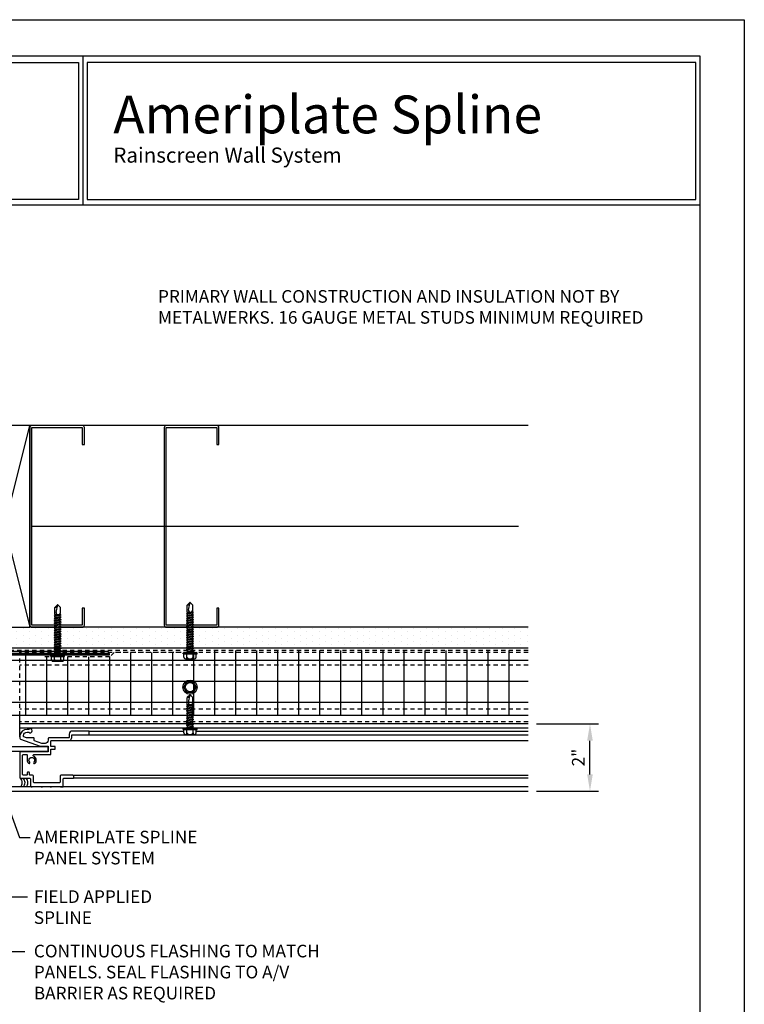
# Model space of a CAD drawing. Extents: x 0 to 204, y -88 to 44.
# Drawn here: x 182 to 204, y -29 to 0 of the extents above; entities that cross this region are included whole.
import ezdxf

# ---------------------------------------------------------------- set-up
doc = ezdxf.new("R2010")
doc.units = 0
doc.header["$MEASUREMENT"] = 0
doc.header["$PDMODE"] = 35
doc.linetypes.add('DASHED', pattern=[0.1875, 0.125, -0.0625])
doc.layers.get('0').update_dxf_attribs({"linetype": 'CONTINUOUS'})
doc.layers.get('DEFPOINTS').update_dxf_attribs({"linetype": 'CONTINUOUS'})
for name, color, linetype in [('BORDER', 255, 'CONTINUOUS'), ('HATCH', 72, 'CONTINUOUS'), ('L0', 42, 'CONTINUOUS'), ('L1', 41, 'CONTINUOUS'), ('L2', 1, 'CONTINUOUS'), ('M2', 4, 'CONTINUOUS'), ('M3', 181, 'CONTINUOUS'), ('SHADE1', 8, 'CONTINUOUS'), ('TEXT', 255, 'CONTINUOUS'), ('TEXTDIM', 254, 'CONTINUOUS')]:
    doc.layers.add(name, color=color, linetype=linetype)
doc.styles.add('COMPRESS', font='ROMANS', dxfattribs={"width": 0.75})
doc.styles.add('ROMANS', font='romans', dxfattribs={"width": 0.875})
doc.linetypes.add('BATTING', pattern='A,0.0001,-0.1,[134,ltypeshp.shx,S=0.1,R=0,X=-0.1,Y=0],-0.2,[134,ltypeshp.shx,S=0.1,R=180,X=0.1,Y=0],-0.1', length=0.4001)
doc.dimstyles.new('ARCHITECTURAL', dxfattribs={"dimtxt": 0.085, "dimasz": 0.085, "dimexe": 0.0625, "dimexo": 0.0625, "dimgap": 0.03125, "dimtad": 1, "dimdec": 5, "dimzin": 3, "dimdsep": 46, "dimlunit": 4, "dimtxsty": 'ROMANS', "dimcen": 0.09, "dimclrt": 255, "dimazin": 2, "dimtm": 0.0625, "dimtfac": 1, "dimtdec": 5, "dimtofl": 0, "dimtmove": 0, "dimatfit": 3, "dimfxl": 1, "dimfrac": 2, "dimtolj": 1, "dimtzin": 0, "dimarcsym": 0})
doc.dimstyles.new('ARCHITECTURAL 4', dxfattribs={"dimscale": 4, "dimtxt": 0.09375, "dimasz": 0.125, "dimexe": 0.0625, "dimexo": 0.0625, "dimgap": 0.03125, "dimtad": 1, "dimdec": 5, "dimzin": 3, "dimdsep": 46, "dimlunit": 4, "dimtxsty": 'COMPRESS', "dimcen": 0.09, "dimclrd": 254, "dimclre": 254, "dimclrt": 7, "dimazin": 2, "dimtm": 0.0625, "dimtfac": 1, "dimtdec": 5, "dimtofl": 0, "dimtmove": 0, "dimatfit": 3, "dimfxl": 1, "dimfrac": 2, "dimtolj": 1, "dimtzin": 0, "dimarcsym": 0})

# ---------------------------------------------------------------- blocks, each defined once
blk = doc.blocks.new('A Size Border Ameriplate')
at = {"layer": 'BORDER', "color": 31}
for p, q in [((3.5795, 10.7286), (3.5795, 9.6205)), ((8.1715, 9.6205), (0.3285, 9.6205))]:
    blk.add_line(p, q, dxfattribs=at)
blk.add_lwpolyline([(0.3285, 0.4152), (8.1715, 0.4152), (8.1715, 10.7286), (0.3285, 10.7286)], close=True, dxfattribs=at)
at = {"layer": 'BORDER', "color": 4}
for points in [[(0.3749, 10.6823), (3.5479, 10.6823), (3.5479, 9.6627), (0.3749, 9.6627)], [(8.1398, 10.6823), (3.6112, 10.6823), (3.6112, 9.6627), (8.1398, 9.6627)]]:
    blk.add_lwpolyline(points, close=True, dxfattribs=at)
at = {"layer": 'DEFPOINTS'}
blk.add_lwpolyline([(0, 11), (8.5, 11), (8.5, 0), (0, 0)], close=True, dxfattribs=at)
at = {"layer": 'TEXTDIM', "attachment_point": 1}
for s, insert, char_height, width in [('{\\fMicrosoft Sans Serif|b0|i0|c0|p34;Ameriplate Spline}', (3.8064, 10.4361), 0.28125, 4.055707), ('{\\fMicrosoft Sans Serif|b0|i0|c0|p34;Rainscreen Wall System}', (3.8064, 10.0495), 0.1125, 2.638458)]:
    blk.add_mtext(s, dxfattribs=dict(at, insert=insert, char_height=char_height, width=width))
blk = doc.blocks.new('12-14x1 HWH #3')
for p, q in [((-0.191, 0.135), (-0.191, -0.135)), ((-0.139, 0.18), (-0.044, 0.18)), ((-0.139, 0.09), (-0.044, 0.09)), ((-0.044, 0.208), (-0.044, -0.208)), ((-0.044, 0.208), (-0.02, 0.208)), ((-0.02, 0.208), (-0.02, -0.208)), ((-0.02, 0.208), (0, 0.184)), ((0, 0.184), (0, -0.184)), ((0.025, 0.088), (0.033, 0.088)), ((0.033, 0.088), (0.033, -0.088)), ((0.033, 0.079), (0.067, 0.079)), ((0.063, -0.079), (0.033, 0.051)), ((0.083, 0.106), (0.067, 0.079)), ((0.102, -0.079), (0.067, 0.079)), ((0.083, 0.106), (0.098, 0.079)), ((0.118, -0.106), (0.083, 0.106)), ((0.098, 0.079), (0.138, 0.079)), ((0.134, -0.079), (0.098, 0.079)), ((0.154, 0.106), (0.138, 0.079)), ((0.174, -0.079), (0.138, 0.079)), ((0.154, 0.106), (0.17, 0.079)), ((0.19, -0.106), (0.154, 0.106)), ((0.17, 0.079), (0.209, 0.079)), ((0.205, -0.079), (0.17, 0.079)), ((0.225, 0.106), (0.209, 0.079)), ((0.245, -0.079), (0.209, 0.079)), ((0.261, -0.106), (0.225, 0.106)), ((0.225, 0.106), (0.241, 0.079)), ((0.277, -0.079), (0.241, 0.079)), ((0.241, 0.079), (0.281, 0.079)), ((0.296, 0.106), (0.281, 0.079)), ((0.316, -0.079), (0.281, 0.079)), ((0.332, -0.106), (0.296, 0.106)), ((0.296, 0.106), (0.312, 0.079)), ((0.348, -0.079), (0.312, 0.079)), ((0.312, 0.079), (0.352, 0.079)), ((0.368, 0.106), (0.352, 0.079)), ((0.387, -0.079), (0.352, 0.079)), ((0.403, -0.106), (0.368, 0.106)), ((0.368, 0.106), (0.383, 0.079)), ((0.419, -0.079), (0.383, 0.079)), ((0.383, 0.079), (0.423, 0.079)), ((0.439, 0.106), (0.423, 0.079)), ((0.459, -0.079), (0.423, 0.079)), ((0.475, -0.106), (0.439, 0.106)), ((0.439, 0.106), (0.455, 0.079)), ((0.49, -0.079), (0.455, 0.079)), ((0.455, 0.079), (0.494, 0.079)), ((0.51, 0.106), (0.494, 0.079)), ((0.53, -0.079), (0.494, 0.079)), ((0.51, 0.106), (0.526, 0.079)), ((0.562, -0.079), (0.526, 0.079)), ((0.526, 0.079), (0.566, 0.079)), ((0.581, 0.106), (0.566, 0.079)), ((0.601, -0.079), (0.566, 0.079)), ((0.617, -0.106), (0.581, 0.106)), ((0.581, 0.106), (0.597, 0.079)), ((0.633, -0.079), (0.597, 0.079)), ((0.597, 0.079), (0.637, 0.079)), ((0.649, 0.1), (0.637, 0.079)), ((0.672, -0.079), (0.637, 0.079)), ((0.682, -0.095), (0.649, 0.1)), ((0.649, 0.1), (0.657, 0.099)), ((0.657, 0.099), (0.696, -0.093)), ((0.657, 0.099), (0.668, 0.079)), ((0.668, 0.079), (0.7, 0.085)), ((0.704, -0.079), (0.668, 0.079)), ((0.7, 0.085), (0.906, 0.085)), ((0.7, 0.085), (0.7, -0.017)), ((0.759, 0.043), (1, -0.009)), ((0.983, 0.009), (0.906, 0.085)), ((1, 0.009), (0.983, 0.009)), ((1, 0.009), (1, -0.009)), ((-0.139, -0.09), (-0.044, -0.09)), ((-0.139, -0.18), (-0.044, -0.18)), ((-0.044, -0.208), (-0.02, -0.208)), ((-0.02, -0.208), (0, -0.184)), ((0.025, -0.088), (0.033, -0.088)), ((0.047, -0.106), (0.033, -0.025)), ((0.047, -0.106), (0.033, -0.082)), ((0.047, -0.106), (0.063, -0.079)), ((0.063, -0.079), (0.102, -0.079)), ((0.118, -0.106), (0.102, -0.079)), ((0.118, -0.106), (0.134, -0.079)), ((0.134, -0.079), (0.174, -0.079)), ((0.19, -0.106), (0.174, -0.079)), ((0.19, -0.106), (0.205, -0.079)), ((0.205, -0.079), (0.245, -0.079)), ((0.261, -0.106), (0.245, -0.079)), ((0.261, -0.106), (0.277, -0.079)), ((0.277, -0.079), (0.316, -0.079)), ((0.332, -0.106), (0.316, -0.079)), ((0.332, -0.106), (0.348, -0.079)), ((0.348, -0.079), (0.387, -0.079)), ((0.403, -0.106), (0.387, -0.079)), ((0.403, -0.106), (0.419, -0.079)), ((0.419, -0.079), (0.459, -0.079)), ((0.475, -0.106), (0.459, -0.079)), ((0.475, -0.106), (0.49, -0.079)), ((0.49, -0.079), (0.53, -0.079)), ((0.546, -0.106), (0.53, -0.079)), ((0.546, -0.106), (0.562, -0.079)), ((0.562, -0.079), (0.601, -0.079)), ((0.617, -0.106), (0.601, -0.079)), ((0.617, -0.106), (0.633, -0.079)), ((0.633, -0.079), (0.672, -0.079)), ((0.682, -0.095), (0.672, -0.079)), ((0.682, -0.095), (0.696, -0.093)), ((0.696, -0.093), (0.704, -0.079)), ((0.704, -0.079), (0.744, -0.079)), ((0.748, -0.085), (0.744, -0.079)), ((0.748, -0.085), (0.906, -0.085)), ((0.987, -0.005), (0.906, -0.085))]:
    blk.add_line(p, q)
at = {"color": 1}
blk.add_line((0.546, -0.106), (0.51, 0.106), dxfattribs=at)
for centre, radius, start, end in [((-0.146, 0.135), 0.0455, 82.014, 277.986), ((-0.087, 0), 0.104, 120.1987, 239.8012), ((0.025, 0.113), 0.025, 180.0001, 269.9999), ((0.773, -0.017), 0.0735, 146.6541, 237.2216), ((0.75, -0.001), 0.0456, 74.9996, 146.6534), ((1.018, 0.1), 0.11, 189.328, 260.6721), ((-0.146, -0.135), 0.0455, 82.014, 277.9855), ((0.025, -0.113), 0.025, 90.0001, 180.0002)]:
    blk.add_arc(centre, radius, start, end)
blk = doc.blocks.new('*U27')
blk.add_blockref('12-14x1 HWH #3', (0, 0))
blk = doc.blocks.new('12-14x1.5 HWH #3')
for p, q in [((-0.191, 0.135), (-0.191, -0.135)), ((-0.139, 0.18), (-0.044, 0.18)), ((-0.139, 0.09), (-0.044, 0.09)), ((-0.044, 0.208), (-0.044, -0.208)), ((-0.044, 0.208), (-0.02, 0.208)), ((-0.02, 0.208), (-0.02, -0.208)), ((-0.02, 0.208), (0, 0.184)), ((0, 0.184), (0, -0.184)), ((0.025, 0.088), (0.033, 0.088)), ((0.033, 0.088), (0.033, -0.088)), ((0.033, 0.079), (0.068, 0.079)), ((0.064, -0.079), (0.033, 0.058)), ((0.084, 0.106), (0.068, 0.079)), ((0.104, -0.079), (0.068, 0.079)), ((0.084, 0.106), (0.1, 0.079)), ((0.12, -0.106), (0.084, 0.106)), ((0.1, 0.079), (0.14, 0.079)), ((0.136, -0.079), (0.1, 0.079)), ((0.155, 0.106), (0.14, 0.079)), ((0.175, -0.079), (0.14, 0.079)), ((0.155, 0.106), (0.171, 0.079)), ((0.191, -0.106), (0.155, 0.106)), ((0.171, 0.079), (0.211, 0.079)), ((0.207, -0.079), (0.171, 0.079)), ((0.227, 0.106), (0.211, 0.079)), ((0.246, -0.079), (0.211, 0.079)), ((0.227, 0.106), (0.242, 0.079)), ((0.262, -0.106), (0.227, 0.106)), ((0.278, -0.079), (0.242, 0.079)), ((0.242, 0.079), (0.282, 0.079)), ((0.298, 0.106), (0.282, 0.079)), ((0.318, -0.079), (0.282, 0.079)), ((0.298, 0.106), (0.314, 0.079)), ((0.333, -0.106), (0.298, 0.106)), ((0.314, 0.079), (0.353, 0.079)), ((0.349, -0.079), (0.314, 0.079)), ((0.369, 0.106), (0.353, 0.079)), ((0.389, -0.079), (0.353, 0.079)), ((0.369, 0.106), (0.385, 0.079)), ((0.405, -0.106), (0.369, 0.106)), ((0.385, 0.079), (0.425, 0.079)), ((0.421, -0.079), (0.385, 0.079)), ((0.44, 0.106), (0.425, 0.079)), ((0.46, -0.079), (0.425, 0.079)), ((0.44, 0.106), (0.456, 0.079)), ((0.476, -0.106), (0.44, 0.106)), ((0.492, -0.079), (0.456, 0.079)), ((0.456, 0.079), (0.496, 0.079)), ((0.512, 0.106), (0.496, 0.079)), ((0.531, -0.079), (0.496, 0.079)), ((0.512, 0.106), (0.527, 0.079)), ((0.547, -0.106), (0.512, 0.106)), ((0.527, 0.079), (0.567, 0.079)), ((0.563, -0.079), (0.527, 0.079)), ((0.583, 0.106), (0.567, 0.079)), ((0.603, -0.079), (0.567, 0.079)), ((0.583, 0.106), (0.599, 0.079)), ((0.618, -0.106), (0.583, 0.106)), ((0.599, 0.079), (0.638, 0.079)), ((0.634, -0.079), (0.599, 0.079)), ((0.654, 0.106), (0.638, 0.079)), ((0.674, -0.079), (0.638, 0.079)), ((0.654, 0.106), (0.67, 0.079)), ((0.69, -0.106), (0.654, 0.106)), ((0.705, -0.079), (0.67, 0.079)), ((0.67, 0.079), (0.71, 0.079)), ((0.725, 0.106), (0.71, 0.079)), ((0.745, -0.079), (0.71, 0.079)), ((0.761, -0.106), (0.725, 0.106)), ((0.725, 0.106), (0.741, 0.079)), ((0.777, -0.079), (0.741, 0.079)), ((0.741, 0.079), (0.781, 0.079)), ((0.797, 0.106), (0.781, 0.079)), ((0.816, -0.079), (0.781, 0.079)), ((0.832, -0.106), (0.797, 0.106)), ((0.797, 0.106), (0.812, 0.079)), ((0.848, -0.079), (0.812, 0.079)), ((0.812, 0.079), (0.852, 0.079)), ((0.868, 0.106), (0.852, 0.079)), ((0.888, -0.079), (0.852, 0.079)), ((0.903, -0.106), (0.868, 0.106)), ((0.868, 0.106), (0.884, 0.079)), ((0.919, -0.079), (0.884, 0.079)), ((0.884, 0.079), (0.923, 0.079)), ((0.939, 0.106), (0.923, 0.079)), ((0.959, -0.079), (0.923, 0.079)), ((0.975, -0.106), (0.939, 0.106)), ((0.939, 0.106), (0.955, 0.079)), ((0.99, -0.079), (0.955, 0.079)), ((0.955, 0.079), (0.994, 0.079)), ((1.01, 0.106), (0.994, 0.079)), ((1.03, -0.079), (0.994, 0.079)), ((1.01, 0.106), (1.026, 0.079)), ((1.062, -0.079), (1.026, 0.079)), ((1.026, 0.079), (1.066, 0.079)), ((1.081, 0.106), (1.066, 0.079)), ((1.101, -0.079), (1.066, 0.079)), ((1.117, -0.106), (1.081, 0.106)), ((1.081, 0.106), (1.097, 0.079)), ((1.133, -0.079), (1.097, 0.079)), ((1.097, 0.079), (1.137, 0.079)), ((1.149, 0.1), (1.137, 0.079)), ((1.173, -0.079), (1.137, 0.079)), ((1.182, -0.095), (1.149, 0.1)), ((1.149, 0.1), (1.157, 0.099)), ((1.157, 0.099), (1.196, -0.093)), ((1.157, 0.099), (1.169, 0.079)), ((1.2, 0.085), (1.169, 0.079)), ((1.204, -0.079), (1.169, 0.079)), ((1.2, 0.085), (1.406, 0.085)), ((1.2, 0.085), (1.2, -0.017)), ((1.259, 0.043), (1.5, -0.009)), ((1.483, 0.009), (1.406, 0.085)), ((1.5, 0.009), (1.483, 0.009)), ((1.5, 0.009), (1.5, -0.009)), ((-0.139, -0.09), (-0.044, -0.09)), ((-0.139, -0.18), (-0.044, -0.18)), ((-0.044, -0.208), (-0.02, -0.208)), ((-0.02, -0.208), (0, -0.184)), ((0.025, -0.088), (0.033, -0.088)), ((0.049, -0.106), (0.033, -0.016)), ((0.033, -0.088), (0.049, -0.106)), ((0.049, -0.106), (0.064, -0.079)), ((0.064, -0.079), (0.104, -0.079)), ((0.12, -0.106), (0.104, -0.079)), ((0.12, -0.106), (0.136, -0.079)), ((0.136, -0.079), (0.175, -0.079)), ((0.191, -0.106), (0.175, -0.079)), ((0.191, -0.106), (0.207, -0.079)), ((0.207, -0.079), (0.246, -0.079)), ((0.262, -0.106), (0.246, -0.079)), ((0.262, -0.106), (0.278, -0.079)), ((0.278, -0.079), (0.318, -0.079)), ((0.333, -0.106), (0.318, -0.079)), ((0.333, -0.106), (0.349, -0.079)), ((0.349, -0.079), (0.389, -0.079)), ((0.405, -0.106), (0.389, -0.079)), ((0.405, -0.106), (0.421, -0.079)), ((0.421, -0.079), (0.46, -0.079)), ((0.476, -0.106), (0.46, -0.079)), ((0.476, -0.106), (0.492, -0.079)), ((0.492, -0.079), (0.531, -0.079)), ((0.547, -0.106), (0.531, -0.079)), ((0.547, -0.106), (0.563, -0.079)), ((0.563, -0.079), (0.603, -0.079)), ((0.618, -0.106), (0.603, -0.079)), ((0.618, -0.106), (0.634, -0.079)), ((0.634, -0.079), (0.674, -0.079)), ((0.69, -0.106), (0.674, -0.079)), ((0.69, -0.106), (0.705, -0.079)), ((0.705, -0.079), (0.745, -0.079)), ((0.761, -0.106), (0.745, -0.079)), ((0.761, -0.106), (0.777, -0.079)), ((0.777, -0.079), (0.816, -0.079)), ((0.832, -0.106), (0.816, -0.079)), ((0.832, -0.106), (0.848, -0.079)), ((0.848, -0.079), (0.888, -0.079)), ((0.903, -0.106), (0.888, -0.079)), ((0.903, -0.106), (0.919, -0.079)), ((0.919, -0.079), (0.959, -0.079)), ((0.975, -0.106), (0.959, -0.079)), ((0.975, -0.106), (0.99, -0.079)), ((0.99, -0.079), (1.03, -0.079)), ((1.046, -0.106), (1.03, -0.079)), ((1.046, -0.106), (1.062, -0.079)), ((1.062, -0.079), (1.101, -0.079)), ((1.117, -0.106), (1.101, -0.079)), ((1.117, -0.106), (1.133, -0.079)), ((1.133, -0.079), (1.173, -0.079)), ((1.182, -0.095), (1.173, -0.079)), ((1.182, -0.095), (1.196, -0.093)), ((1.196, -0.093), (1.204, -0.079)), ((1.204, -0.079), (1.244, -0.079)), ((1.248, -0.085), (1.244, -0.079)), ((1.248, -0.085), (1.406, -0.085)), ((1.487, -0.005), (1.406, -0.085))]:
    blk.add_line(p, q)
at = {"color": 1}
blk.add_line((1.046, -0.106), (1.01, 0.106), dxfattribs=at)
for centre, radius, start, end in [((-0.146, 0.135), 0.0455, 82.014, 277.986), ((-0.087, 0), 0.104, 120.1987, 239.8012), ((0.025, 0.113), 0.025, 180.0001, 269.9999), ((1.273, -0.017), 0.0735, 146.6541, 237.2216), ((1.25, -0.001), 0.0456, 74.9996, 146.6534), ((1.518, 0.1), 0.11, 189.328, 260.6721), ((-0.146, -0.135), 0.0455, 82.014, 277.9855), ((0.025, -0.113), 0.025, 90.0001, 180.0002)]:
    blk.add_arc(centre, radius, start, end)
blk = doc.blocks.new('*U28')
blk.add_blockref('12-14x1.5 HWH #3', (0, 0))
blk = doc.blocks.new('12HWHP')
blk.add_lwpolyline([(-0.18, 0), (-0.09, 0.156), (0.09, 0.156), (0.18, 0), (0.09, -0.156), (-0.09, -0.156)], close=True)
for radius in [0.211, 0.14]:
    blk.add_circle((0, 0), radius)
blk = doc.blocks.new('*D80')
at = {"layer": 'DEFPOINTS', "color": 0, "transparency": 16777216}
for p in [(181.696, -22.943), (197.566, -22.943), (181.696, -31.104)]:
    blk.add_point(p, dxfattribs=at)
at = {"layer": 'TEXTDIM', "color": 254, "lineweight": -2, "transparency": 16777216}
for p, q in [((181.696, -23.193), (181.696, -31.354)), ((197.066, -31.104), (182.196, -31.104))]:
    blk.add_line(p, q, dxfattribs=at)
at = {"layer": 'TEXTDIM', "color": 254, "transparency": 16777216}
for points in [[(182.196, -31.02), (182.196, -31.187), (181.696, -31.104)], [(197.066, -31.02), (197.066, -31.187), (197.566, -31.104)]]:
    blk.add_solid(points, dxfattribs=at)
at = {"layer": 'TEXTDIM', "color": 7, "transparency": 16777216, "insert": (189.631, -30.791), "char_height": 0.375, "attachment_point": 5, "style": 'COMPRESS'}
blk.add_mtext('\\A1;PANEL DIMENSION', dxfattribs=at)
blk = doc.blocks.new('*D78')
at = {"layer": 'DEFPOINTS', "color": 0, "transparency": 16777216}
for p in [(181.196, -22.903), (181.696, -22.943), (181.196, -31.104)]:
    blk.add_point(p, dxfattribs=at)
at = {"layer": 'TEXTDIM', "color": 254, "lineweight": -2, "transparency": 16777216}
for p, q in [((181.196, -23.153), (181.196, -31.354)), ((181.696, -23.193), (181.696, -31.354)), ((180.696, -31.104), (179.035, -31.104)), ((182.196, -31.104), (182.696, -31.104))]:
    blk.add_line(p, q, dxfattribs=at)
at = {"layer": 'TEXTDIM', "color": 254, "transparency": 16777216}
for points in [[(180.696, -31.02), (180.696, -31.187), (181.196, -31.104)], [(182.196, -31.02), (182.196, -31.187), (181.696, -31.104)]]:
    blk.add_solid(points, dxfattribs=at)
at = {"layer": 'TEXTDIM', "color": 7, "transparency": 16777216, "insert": (179.616, -30.693), "char_height": 0.375, "attachment_point": 5, "style": 'COMPRESS'}
blk.add_mtext('\\A1;1/2"', dxfattribs=at)
blk = doc.blocks.new('*D79')
at = {"layer": 'DEFPOINTS', "color": 0, "transparency": 16777216}
for p in [(197.566, -20.943), (199.408, -20.943), (197.566, -22.943)]:
    blk.add_point(p, dxfattribs=at)
at = {"layer": 'TEXTDIM', "color": 254, "lineweight": -2, "transparency": 16777216}
for p, q in [((197.816, -20.943), (199.658, -20.943)), ((199.408, -22.443), (199.408, -21.443)), ((197.816, -22.943), (199.658, -22.943))]:
    blk.add_line(p, q, dxfattribs=at)
at = {"layer": 'TEXTDIM', "color": 254, "transparency": 16777216}
for points in [[(199.325, -21.443), (199.492, -21.443), (199.408, -20.943)], [(199.325, -22.443), (199.492, -22.443), (199.408, -22.943)]]:
    blk.add_solid(points, dxfattribs=at)
at = {"layer": 'TEXTDIM', "color": 7, "transparency": 16777216, "insert": (199.06, -21.943), "char_height": 0.375, "attachment_point": 5, "rotation": 90, "style": 'COMPRESS'}
blk.add_mtext('\\A1;2"', dxfattribs=at)

msp = doc.modelspace()

# ---------------------------------------------------------------- hatches: boundary and pattern name
at = {"layer": 'HATCH'}
h = msp.add_hatch(dxfattribs=at)
h.set_pattern_fill('DOTS', color=256, scale=3, angle=90, style=0)
h.set_pattern_definition([(90, (253.41581, -540.48864), (-0.1875, 0.09375), [0, -0.1875])])
edge = h.paths.add_edge_path()
edge.add_line((197.566343, -18.692873), (197.566343, -18.067873))
edge.add_line((197.566343, -18.067873), (182.834929, -18.067873))
edge.add_arc((182.834929, -17.974123), 0.09375, 180, 270, ccw=False)
edge.add_line((182.741179, -17.974123), (182.741179, -18.067873))
edge.add_line((182.741179, -18.067873), (181.241179, -18.067873))
edge.add_line((181.241179, -18.067873), (181.241179, -18.692873))
edge.add_line((181.241179, -18.692873), (197.566343, -18.692873))
h = msp.add_hatch(dxfattribs=at)
h.set_pattern_fill('ANSI37', color=256, scale=5, angle=45, style=0)
h.set_pattern_definition([(90, (-68, -47.16894), (-0.625, 1e-16), []), (180, (-68, -47.16894), (-1e-16, -0.625), [])])
h.paths.add_polyline_path([(197.566343, -18.755373), (187.247429, -18.755373), (187.247429, -18.817873), (185.247429, -18.817873), (185.116179, -18.949123), (183.751005, -18.949123, -0.363146677), (183.706081, -18.986375), (183.436276, -18.986375, -0.363146677), (183.391352, -18.949123), (183.116179, -18.949123), (183.116179, -18.889123), (181.176179, -18.889123, 0.414213562), (181.156179, -18.909123), (181.156179, -20.692873), (197.566343, -20.692873)])

# ---------------------------------------------------------------- linework, layer by layer
at = {"layer": 'HATCH', "linetype": 'BATTING', "ltscale": 7.25}
msp.add_line((197.285093, -15.067873), (182.803679, -15.067873), dxfattribs=at)
at = {"layer": 'L0'}
for centre in [(182.419509, -22.689373), (182.504445, -22.689373)]:
    msp.add_arc(centre, 0.180392, 314.5744917, 45.4255083, dxfattribs=at)
at = {"layer": 'L1'}
for p, q in [((181.241179, -18.067873), (182.741179, -12.067873)), ((181.241179, -12.067873), (182.741179, -18.067873)), ((197.566343, -12.067873), (182.741179, -12.067873)), ((197.566343, -18.067873), (182.741179, -18.067873)), ((197.566343, -18.692873), (181.241179, -18.692873)), ((197.566343, -20.692873), (181.156179, -20.692873))]:
    msp.add_line(p, q, dxfattribs=at)
at = {"layer": 'L1', "linetype": 'DASHED'}
msp.add_line((197.566343, -18.755373), (181.178679, -18.755373), dxfattribs=at)
at = {"layer": 'L1'}
msp.add_lwpolyline([(182.741179, -18.067873), (182.741179, -12.067873), (181.241179, -12.067873), (181.241179, -18.067873)], close=True, dxfattribs=at)
for points in [[(182.803679, -18.005373), (182.803679, -12.130373), (184.303679, -12.130373), (184.303679, -12.630373), (184.366179, -12.630373), (184.366179, -12.130373, 0.414213562), (184.303679, -12.067873), (182.803679, -12.067873, 0.414213562), (182.741179, -12.130373), (182.741179, -18.005373, 0.414213562), (182.803679, -18.067873), (184.303679, -18.067873, 0.414213562), (184.366179, -18.005373), (184.366179, -17.505373), (184.303679, -17.505373), (184.303679, -18.005373)], [(186.803679, -18.005373), (186.803679, -12.130373), (188.303679, -12.130373), (188.303679, -12.630373), (188.366179, -12.630373), (188.366179, -12.130373, 0.414213562), (188.303679, -12.067873), (186.803679, -12.067873, 0.414213562), (186.741179, -12.130373), (186.741179, -18.005373, 0.414213562), (186.803679, -18.067873), (188.303679, -18.067873, 0.414213562), (188.366179, -18.005373), (188.366179, -17.505373), (188.303679, -17.505373), (188.303679, -18.005373)], [(185.084929, -18.849123), (185.084929, -18.786623), (181.178679, -18.786623, -0.414213562), (181.147429, -18.755373), (181.147429, -16.849123), (181.084929, -16.849123), (181.084929, -18.755373, 0.414213562), (181.178679, -18.849123)]]:
    msp.add_lwpolyline(points, format="xyb", close=True, dxfattribs=at)
at = {"layer": 'L1', "linetype": 'DASHED'}
msp.add_lwpolyline([(187.247429, -18.817873), (185.247429, -18.817873), (185.116179, -18.949123), (183.116179, -18.949123)], dxfattribs=at)
at = {"layer": 'L1'}
msp.add_arc((182.334573, -22.689373), 0.180392, 314.5744917, 45.4255083, dxfattribs=at)
at = {"layer": 'L2'}
msp.add_lwpolyline([(181.156179, -22.902873), (181.156179, -18.909123, -0.414213562), (181.176179, -18.889123), (185.116179, -18.889123), (185.116179, -18.849123), (181.176179, -18.849123, 0.414213562), (181.116179, -18.909123), (181.116179, -22.902873, 1), (181.196179, -22.902873), (181.196179, -21.942873), (181.156179, -21.942873)], format="xyb", dxfattribs=at)
at = {"layer": 'M2'}
msp.add_lwpolyline([(182.666179, -21.891099), (182.666179, -22.022974, 0.188728616), (182.702046, -22.114613, 1), (182.738762, -22.080673, -2.286221228), (182.863596, -22.080673, 1), (182.900311, -22.114613, 0.514764277), (182.855656, -21.899454, -0.811234247), (182.865451, -21.852974), (183.353679, -21.852974, 0.414213562), (183.368679, -21.837974), (183.368679, -21.690373), (183.493679, -21.690373), (183.493679, -21.610373), (183.368679, -21.610373), (183.368679, -21.454582, -0.418291975), (183.383677, -21.439373), (183.896179, -21.439373, 0.414213562), (183.991179, -21.344373), (183.991179, -21.279873, -0.414213562), (184.006179, -21.264873), (184.494179, -21.264873, 0.414213562), (184.509179, -21.249873), (184.509179, -21.168623, 0.414213562), (184.494179, -21.153623), (184.006179, -21.153623, 0.414213562), (183.911179, -21.248623), (183.911179, -21.344373, -0.414213562), (183.896179, -21.359373), (183.303677, -21.359373, 0.414213562), (183.288677, -21.374373), (183.288677, -21.428224, -0.414213562), (183.194927, -21.521974), (183.09545, -21.521974), (182.88333, -21.444934, -0.315488497), (182.87345, -21.430836), (182.87345, -21.374373, 0.414213562), (182.85845, -21.359373), (182.650385, -21.359373, -0.087314801), (182.645265, -21.358472), (182.567308, -21.330159, -0.315488497), (182.557429, -21.31606), (182.557429, -21.288623, -0.417136347), (182.659062, -21.187998), (182.709307, -21.187998, 2.625055703), (182.709307, -21.107998), (182.659403, -21.107998, 0.386486276), (182.446179, -21.288623), (182.446179, -21.36585, 0.318153152), (182.467046, -21.395325), (183.048639, -21.600199, 0.084875263), (183.059022, -21.601974), (183.288679, -21.601974), (183.288679, -21.772974), (182.461179, -21.772974, 0.414213562), (182.446179, -21.787974), (182.446179, -22.545873, 0.414213562), (182.461179, -22.560873), (182.743679, -22.560873, -0.414213562), (182.758679, -22.575873), (182.758679, -22.777873, 0.708811508), (182.829904, -22.802873), (183.067056, -22.802873, 0.480384461), (183.129506, -22.802873), (183.335434, -22.802873, 0.480384461), (183.397884, -22.802873), (183.635036, -22.802873, -0.198912367), (183.645643, -22.807266), (183.651856, -22.81348, 0.198912367), (183.662462, -22.817873), (183.721249, -22.817873, 0.414213562), (183.736249, -22.802873), (183.736249, -22.575873, -0.414213562), (183.751249, -22.560873), (184.033749, -22.560873, 0.414213562), (184.048749, -22.545873), (184.048749, -22.497123, 0.414213562), (184.017499, -22.465873), (183.672499, -22.465873, 0.414213562), (183.641249, -22.497123), (183.641249, -22.676623, -0.414213562), (183.626249, -22.691623), (182.868679, -22.691623, -0.414213562), (182.853679, -22.676623), (182.853679, -22.497123, 0.414213562), (182.822429, -22.465873), (182.743679, -22.465873, -0.414213562), (182.728679, -22.450873), (182.728679, -22.404623, 1), (182.666179, -22.404623), (182.666179, -22.450873, -0.414213562), (182.651179, -22.465873), (182.541179, -22.465873, -0.414213562), (182.526179, -22.450873), (182.526179, -21.867974, -0.414213562), (182.541179, -21.852974), (182.651179, -21.852974, -0.414213562), (182.666179, -21.867974), (182.666179, -21.914224)], format="xyb", dxfattribs=at)
at = {"layer": 'M3'}
msp.add_lwpolyline([(183.288679, -21.624974), (181.288679, -21.624974), (181.288679, -21.749974), (183.288679, -21.749974)], close=True, dxfattribs=at)
msp.add_lwpolyline([(197.566343, -22.817873), (181.696179, -22.817873), (181.696179, -22.942873), (197.566343, -22.942873)], dxfattribs=at)
at = {"layer": 'SHADE1', "linetype": 'DASHED'}
for p, q in [((197.566343, -18.755373), (182.446179, -18.755373)), ((182.446179, -20.692873), (182.446179, -18.795373)), ((197.566343, -18.817873), (182.446179, -18.817873)), ((197.566343, -19.192873), (182.446179, -19.192873)), ((197.566343, -20.505373), (182.446179, -20.505373)), ((197.566343, -20.880373), (182.446179, -20.880373))]:
    msp.add_line(p, q, dxfattribs=at)
at = {"layer": 'SHADE1'}
for p, q in [((182.446179, -21.327237), (182.446179, -20.692873)), ((197.566343, -20.942873), (182.446179, -20.942873)), ((197.566343, -21.067873), (182.446179, -21.067873)), ((184.494179, -21.153623), (187.328511, -21.153623)), ((184.494179, -21.264873), (197.566343, -21.264873)), ((187.688848, -21.153623), (197.566343, -21.153623)), ((183.896179, -21.439373), (197.566343, -21.439373)), ((184.017499, -22.465873), (197.566343, -22.465873)), ((197.566343, -22.560873), (184.033749, -22.560873))]:
    msp.add_line(p, q, dxfattribs=at)

# ---------------------------------------------------------------- block references
at = {"layer": 'L0', "rotation": 90}
msp.add_blockref('*U28', (183.571179, -18.889123), dxfattribs=at)
at = {"layer": 'SHADE1', "rotation": 90}
for name, p in [('*U28', (187.508679, -18.817873)), ('*U27', (187.50868, -21.067873))]:
    msp.add_blockref(name, p, dxfattribs=at)
at = {"layer": 'SHADE1'}
msp.add_blockref('12HWHP', (187.508679, -19.849122), dxfattribs=at)
at = {"layer": 'TEXT', "xscale": 4, "yscale": 4, "zscale": 4}
msp.add_blockref('A Size Border Ameriplate', (170, -44), dxfattribs=at)

# ---------------------------------------------------------------- texts
at = {"layer": 'TEXT', "insert": (186.557026, -8.041302), "char_height": 0.375, "attachment_point": 1, "style": 'ROMANS'}
msp.add_mtext_dynamic_manual_height_columns('PRIMARY WALL CONSTRUCTION AND INSULATION NOT BY METALWERKS. 16 GAUGE METAL STUDS MINIMUM REQUIRED', width=15.95514743, gutter_width=0.9375, heights=[0], dxfattribs=at)
at = {"layer": 'TEXT', "char_height": 0.375, "width": 9.47804969, "attachment_point": 1, "style": 'ROMANS'}
for s, insert in [('AMERIPLATE SPLINE \\PPANEL SYSTEM', (182.862476, -24.120816)), ('FIELD APPLIED\\PSPLINE', (182.862476, -25.891279)), ('CONTINUOUS FLASHING TO MATCH PANELS. SEAL FLASHING TO A/V BARRIER AS REQUIRED', (182.862476, -27.510386))]:
    msp.add_mtext(s, dxfattribs=dict(at, insert=insert))

# ---------------------------------------------------------------- dimensions: what is measured, and where the dimension line sits
at = {"layer": 'TEXTDIM'}
dim = msp.add_linear_dim(base=(199.40843, -20.942873), p1=(197.566343, -22.942873), p2=(197.566343, -20.942873), angle=90, dimstyle='ARCHITECTURAL 4', override={"dimse2": 0}, dxfattribs=at)
dim.commit()
dim.dimension.update_dxf_attribs({"geometry": '*D79', "text_midpoint": (199.060215, -21.942873)})
dim = msp.add_linear_dim(base=(181.196179, -31.103745), p1=(181.696179, -22.942873), p2=(181.196179, -22.902873), dimstyle='ARCHITECTURAL 4', override={"dimse1": 0}, dxfattribs=at)
dim.commit()
dim.dimension.update_dxf_attribs({"geometry": '*D78', "text_midpoint": (179.615822, -30.693031)})
dim = msp.add_linear_dim(base=(181.696179, -31.103745), p1=(197.566343, -22.942873), p2=(181.696179, -22.942873), text='PANEL DIMENSION', dimstyle='ARCHITECTURAL 4', override={"dimse1": 1, "dimse2": 0}, dxfattribs=at)
dim.commit()
dim.dimension.update_dxf_attribs({"geometry": '*D80', "text_midpoint": (189.631261, -30.791245)})

# ---------------------------------------------------------------- leaders
for points in [[(181.546387, -21.749974), (182.046387, -26.089028), (182.674076, -26.089028)], [(181.164179, -22.942065), (181.656179, -27.708135), (182.596368, -27.708135)], [(181.936595, -22.942873), (182.436595, -24.318566), (182.751784, -24.318566)]]:
    msp.add_leader(points, dimstyle='ARCHITECTURAL', override={"dimasz": 0.34, "dimtad": 0}, dxfattribs=at)

doc.saveas('drawing.dxf')
